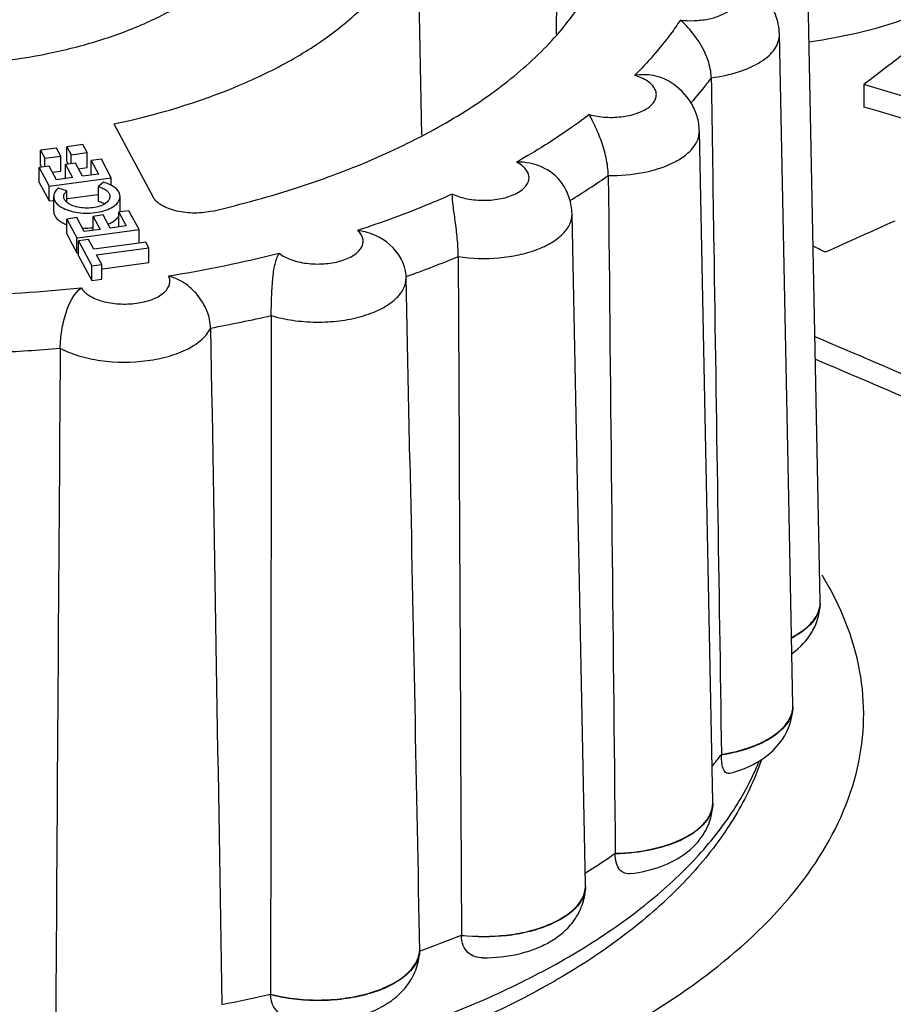
# Model space of a CAD drawing. Units: millimetres. Extents: x -538 to 1995, y -368 to 371.
# Drawn here: x 1003 to 1013, y -101 to -90 of the extents above; entities that cross this region are included whole.
import ezdxf

# ---------------------------------------------------------------- set-up
doc = ezdxf.new("R2010")
doc.units = ezdxf.units.MM
doc.header["$LTSCALE"] = 46.255
doc.layers.add('AT149_014_00_new_view_4_BL97', color=7, linetype='CONTINUOUS')
doc.layers.add('AT149_015_00_new_view_4_BL86', color=7, linetype='CONTINUOUS')

# ---------------------------------------------------------------- blocks, each defined once
blk = doc.blocks.new('AT149_015_00_NEW_VIEW_4_BL86', base_point=(1001.625, -93.402))
at = {"layer": 'AT149_015_00_new_view_4_BL86', "color": 9, "linetype": 'Continuous'}
for p, q in [((1009.092, -87.845), (1009.053, -90.043)), ((1009.24, -92.131), (1009.24, -92.131)), ((1007.315, -92.858), (1007.31, -92.86))]:
    blk.add_line(p, q, dxfattribs=at)
at = {"layer": 'AT149_015_00_new_view_4_BL86', "color": 7, "linetype": 'Continuous'}
for p, q in [((1007.433, -88.388), (1007.49, -91.218)), ((1012.125, -96.638), (1011.968, -88.837)), ((1011.759, -95.434), (1011.651, -90.043)), ((1003.913, -91.086), (1004.369, -91.936)), ((1010.877, -98.967), (1010.72, -91.166)), ((1003.55, -91.326), (1003.364, -91.351)), ((1003.6, -91.419), (1003.55, -91.326)), ((1003.246, -91.367), (1003.06, -91.392)), ((1003.06, -91.565), (1003.06, -91.392)), ((1003.06, -91.392), (1003.11, -91.485)), ((1003.296, -91.46), (1003.246, -91.367)), ((1003.364, -91.524), (1003.364, -91.351)), ((1003.364, -91.351), (1003.414, -91.444)), ((1003.414, -91.444), (1003.6, -91.419)), ((1003.414, -91.548), (1003.414, -91.444)), ((1003.6, -91.592), (1003.6, -91.419)), ((1003.06, -91.565), (1003.068, -91.579)), ((1003.11, -91.485), (1003.296, -91.46)), ((1003.11, -91.584), (1003.11, -91.485)), ((1003.296, -91.633), (1003.296, -91.46)), ((1003.466, -91.541), (1003.348, -91.557)), ((1003.348, -91.72), (1003.348, -91.557)), ((1003.348, -91.557), (1003.43, -91.709)), ((1003.364, -91.524), (1003.374, -91.543)), ((1003.374, -91.543), (1003.379, -91.553)), ((1003.547, -91.693), (1003.466, -91.541)), ((1003.767, -91.496), (1003.649, -91.511)), ((1003.649, -91.679), (1003.649, -91.511)), ((1003.649, -91.511), (1003.733, -91.668)), ((1003.882, -91.711), (1003.767, -91.496)), ((1003.16, -91.577), (1003.042, -91.593)), ((1003.042, -91.766), (1003.042, -91.593)), ((1003.042, -91.593), (1003.158, -91.808)), ((1003.068, -91.579), (1003.073, -91.589)), ((1003.244, -91.734), (1003.16, -91.577)), ((1003.197, -91.646), (1003.296, -91.633)), ((1003.5, -91.606), (1003.6, -91.592)), ((1003.733, -91.668), (1003.547, -91.693)), ((1003.042, -91.766), (1003.158, -91.981)), ((1003.158, -91.808), (1003.882, -91.711)), ((1003.43, -91.709), (1003.244, -91.734)), ((1003.791, -91.763), (1003.732, -91.813)), ((1003.882, -91.8), (1003.882, -91.711)), ((1003.158, -91.981), (1003.158, -91.808)), ((1003.365, -91.862), (1003.263, -91.833)), ((1003.365, -91.995), (1003.365, -91.862)), ((1003.377, -91.952), (1003.721, -91.906)), ((1003.721, -91.906), (1003.732, -91.905)), ((1003.732, -91.987), (1003.732, -91.813)), ((1003.158, -91.981), (1003.212, -91.974)), ((1003.212, -92.103), (1003.212, -91.93)), ((1003.365, -91.954), (1003.377, -91.952)), ((1003.984, -92.103), (1003.984, -91.93)), ((1003.984, -92.108), (1003.97, -92.11)), ((1003.97, -92.283), (1003.97, -92.11)), ((1003.97, -92.11), (1004.056, -92.271)), ((1004.087, -92.094), (1003.984, -92.108)), ((1004.205, -92.314), (1004.087, -92.094)), ((1009.397, -99.932), (1009.24, -92.131)), ((1003.48, -92.175), (1003.363, -92.191)), ((1003.363, -92.364), (1003.363, -92.191)), ((1003.363, -92.191), (1003.481, -92.411)), ((1003.567, -92.337), (1003.48, -92.175)), ((1003.789, -92.144), (1003.672, -92.16)), ((1003.672, -92.323), (1003.672, -92.16)), ((1003.672, -92.16), (1003.753, -92.312)), ((1003.87, -92.296), (1003.789, -92.144)), ((1003.363, -92.364), (1003.427, -92.484)), ((1003.494, -92.409), (1004.205, -92.314)), ((1003.753, -92.312), (1003.567, -92.337)), ((1004.056, -92.271), (1003.87, -92.296)), ((1004.205, -92.471), (1004.205, -92.314)), ((1003.427, -92.484), (1003.481, -92.584)), ((1003.481, -92.411), (1003.494, -92.409)), ((1003.481, -92.445), (1003.481, -92.411)), ((1003.481, -92.584), (1003.481, -92.445)), ((1003.617, -92.43), (1003.499, -92.445)), ((1003.499, -92.584), (1003.499, -92.445)), ((1003.499, -92.445), (1003.654, -92.734)), ((1003.677, -92.542), (1003.617, -92.43)), ((1004.205, -92.471), (1003.677, -92.542)), ((1004.284, -92.461), (1004.205, -92.471)), ((1004.318, -92.525), (1004.284, -92.461)), ((1003.481, -92.584), (1003.494, -92.583)), ((1003.494, -92.583), (1003.499, -92.582)), ((1003.499, -92.619), (1003.499, -92.584)), ((1003.711, -92.606), (1004.318, -92.525)), ((1004.318, -92.698), (1004.318, -92.525)), ((1003.499, -92.619), (1003.654, -92.907)), ((1003.771, -92.718), (1003.711, -92.606)), ((1003.778, -92.77), (1004.318, -92.698)), ((1003.654, -92.734), (1003.771, -92.718)), ((1003.654, -92.907), (1003.654, -92.734)), ((1003.771, -92.892), (1003.771, -92.718)), ((1003.771, -92.771), (1003.778, -92.77)), ((1003.654, -92.907), (1003.771, -92.892)), ((1007.31, -92.871), (1007.31, -92.871)), ((1007.353, -94.996), (1007.31, -92.871)), ((1011.808, -97.844), (1011.759, -95.434)), ((1012.125, -96.65), (1012.125, -96.638)), ((1012.125, -96.658), (1012.125, -96.65)), ((1011.808, -97.856), (1011.808, -97.844)), ((1011.808, -97.863), (1011.808, -97.856)), ((1010.977, -98.415), (1010.977, -98.422)), ((1010.877, -98.979), (1010.877, -98.967)), ((1010.877, -98.987), (1010.877, -98.979)), ((1009.742, -99.565), (1009.742, -99.572)), ((1009.397, -99.944), (1009.397, -99.932)), ((1009.397, -99.951), (1009.397, -99.944)), ((1007.954, -100.516), (1007.954, -100.523)), ((1007.466, -100.71), (1007.465, -100.734)), ((1007.466, -100.703), (1007.466, -100.71)), ((1005.734, -101.203), (1005.734, -101.21))]:
    blk.add_line(p, q, dxfattribs=at)
at = {"layer": 'AT149_015_00_new_view_4_BL86', "color": 9, "linetype": 'Continuous'}
for centre, radius, start, end in [((1005.375, -85.615), 7.43, 301.1203, 305.2269), ((1002.05, -77.556), 15.5, 279.2749, 284.1269), ((1003.333, -81.589), 11.952, 289.4583, 292.5463), ((1001.644, -74.849), 18.239, 271.595, 275.9372), ((1002.058, -77.299), 16.432, 280.4437, 282.9581), ((1001.644, -74.497), 19.266, 272.6369, 274.8953), ((1007.168, -100.685), 0.3, 351.0062, 355.2703)]:
    blk.add_arc(centre, radius, start, end, dxfattribs=at)
at = {"layer": 'AT149_015_00_new_view_4_BL86', "color": 7, "linetype": 'Continuous'}
for centre, radius, start, end in [((1003.887, -92.103), 0.0969, 357.04, 0.0212), ((1003.521, -91.842), 0.443, 245.6555, 248.6812), ((1003.68, -91.855), 0.429, 292.8623, 294.0152), ((1003.598, -91.531), 0.765, 265.8742, 275.6125), ((1006.676, -92.884), 0.634, 2.1546, 3.7107), ((1006.676, -92.884), 0.634, 1.1547, 2.1546), ((1011.813, -96.642), 0.312, 346.658, 347.3496), ((1011.82, -96.643), 0.306, 347.3352, 353.1559), ((1011.827, -96.644), 0.299, 353.1698, 358.8396), ((1007.673, -95.912), 4.145, 320.4484, 322.8569), ((1010.581, -98.973), 0.297, 357.4181, 358.831), ((1005.428, -93.352), 7.564, 301.6252, 304.7766), ((1009.102, -99.938), 0.295, 357.4566, 358.8552), ((1003.35, -89.245), 12.174, 289.7611, 292.2189), ((1007.166, -100.678), 0.301, 349.6658, 355.2544), ((1002.061, -84.895), 16.717, 280.7072, 282.6946)]:
    blk.add_arc(centre, radius, start, end, dxfattribs=at)
for points, knots in [([(997.625, -88.417), (997.625, -88.527), (997.665, -88.757), (997.833, -89.081), (998.101, -89.382), (998.46, -89.654), (998.902, -89.894), (999.413, -90.094), (999.983, -90.25), (1000.81, -90.396), (1001.881, -90.447), (1002.939, -90.329), (1003.728, -90.129), (1004.252, -89.937), (1004.708, -89.705), (1004.974, -89.517), (1005.09, -89.417)], [0, 0, 0, 0, 0.038803, 0.080486, 0.127141, 0.179833, 0.238767, 0.30352, 0.373229, 0.446726, 0.599338, 0.749512, 0.82008, 0.885904, 0.946054, 1, 1, 1, 1]), ([(1003.913, -91.086), (1004.407, -90.98), (1005.115, -90.772), (1005.961, -90.365), (1006.482, -90.028), (1006.901, -89.656), (1007.209, -89.254), (1007.397, -88.828), (1007.436, -88.531), (1007.433, -88.388)], [0, 0, 0, 0, 0.319024, 0.462046, 0.592213, 0.709274, 0.814235, 0.909688, 1, 1, 1, 1]), ([(1005.063, -92.098), (1005.399, -92.019), (1006.045, -91.842), (1006.954, -91.501), (1007.76, -91.101), (1008.447, -90.648), (1009.004, -90.149), (1009.419, -89.612), (1009.681, -89.046), (1009.746, -88.65), (1009.75, -88.458)], [0, 0, 0, 0, 0.163574, 0.317307, 0.459617, 0.58952, 0.706855, 0.81256, 0.908978, 1, 1, 1, 1]), ([(1011.651, -90.043), (1011.649, -89.965), (1011.617, -89.81), (1011.491, -89.611), (1011.311, -89.462), (1011.171, -89.396), (1011.098, -89.37)], [0, 0, 0, 0, 0.251886, 0.501338, 0.748791, 1, 1, 1, 1]), ([(1010.858, -90.548), (1010.857, -90.48), (1010.821, -90.307), (1010.694, -90.076), (1010.563, -89.936), (1010.499, -89.878)], [0, 0, 0, 0, 0.262905, 0.669699, 1, 1, 1, 1]), ([(1010.389, -90.603), (1010.329, -90.563), (1010.188, -90.511), (1010.04, -90.51), (1009.967, -90.521)], [0, 0, 0, 0, 0.493263, 1, 1, 1, 1]), ([(1010.72, -91.166), (1010.719, -91.109), (1010.701, -90.995), (1010.608, -90.787), (1010.482, -90.664), (1010.389, -90.603)], [0, 0, 0, 0, 0.253441, 0.505291, 1, 1, 1, 1]), ([(1010.858, -90.548), (1010.868, -91.203), (1010.908, -93.826), (1010.947, -96.448), (1010.977, -98.415)], [0, 0, 0, 0, 0.250039, 1, 1, 1, 1]), ([(1009.661, -91.684), (1009.66, -91.616), (1009.641, -91.476), (1009.583, -91.282), (1009.512, -91.116), (1009.462, -91.019), (1009.44, -90.977)], [0, 0, 0, 0, 0.276417, 0.561428, 0.810374, 1, 1, 1, 1]), ([(1009.125, -91.777), (1009.069, -91.695), (1008.9, -91.565), (1008.696, -91.528), (1008.594, -91.529)], [0, 0, 0, 0, 0.492924, 1, 1, 1, 1]), ([(1003.883, -91.8), (1003.876, -91.796), (1003.847, -91.781), (1003.815, -91.77), (1003.791, -91.763)], [0, 0, 0, 0, 0.235249, 1, 1, 1, 1]), ([(1009.24, -92.131), (1009.238, -92.068), (1009.217, -91.943), (1009.16, -91.829), (1009.125, -91.777)], [0, 0, 0, 0, 0.501788, 1, 1, 1, 1]), ([(1003.263, -91.833), (1003.248, -91.846), (1003.222, -91.875), (1003.212, -91.913), (1003.212, -91.93)], [0, 0, 0, 0, 0.538918, 1, 1, 1, 1]), ([(1003.329, -91.93), (1003.329, -91.918), (1003.336, -91.891), (1003.354, -91.872), (1003.365, -91.862)], [0, 0, 0, 0, 0.46126, 1, 1, 1, 1]), ([(1003.732, -91.813), (1003.751, -91.819), (1003.786, -91.832), (1003.83, -91.859), (1003.859, -91.892), (1003.866, -91.918), (1003.866, -91.93)], [0, 0, 0, 0, 0.315823, 0.586364, 0.809339, 1, 1, 1, 1]), ([(1003.984, -91.93), (1003.984, -91.905), (1003.959, -91.849), (1003.911, -91.815), (1003.883, -91.8)], [0, 0, 0, 0, 0.436954, 1, 1, 1, 1]), ([(1007.916, -92.627), (1007.916, -92.558), (1007.907, -92.419), (1007.883, -92.221), (1007.858, -92.048), (1007.847, -91.945), (1007.849, -91.901)], [0, 0, 0, 0, 0.284554, 0.574103, 0.819558, 1, 1, 1, 1]), ([(1003.212, -91.93), (1003.212, -91.943), (1003.217, -91.97), (1003.241, -92.007), (1003.278, -92.04), (1003.336, -92.074), (1003.419, -92.104), (1003.524, -92.122), (1003.635, -92.125), (1003.743, -92.111), (1003.839, -92.084), (1003.916, -92.043), (1003.969, -91.992), (1003.984, -91.949), (1003.984, -91.93)], [0, 0, 0, 0, 0.041154, 0.086587, 0.138985, 0.199288, 0.303393, 0.419621, 0.541017, 0.659794, 0.768577, 0.861749, 0.937326, 1, 1, 1, 1]), ([(1003.363, -91.995), (1003.353, -91.986), (1003.336, -91.967), (1003.329, -91.941), (1003.329, -91.93)], [0, 0, 0, 0, 0.537576, 1, 1, 1, 1]), ([(1003.866, -91.93), (1003.866, -91.945), (1003.853, -91.979), (1003.808, -92.017), (1003.743, -92.046), (1003.664, -92.062), (1003.578, -92.066), (1003.494, -92.056), (1003.421, -92.034), (1003.379, -92.01), (1003.363, -91.995)], [0, 0, 0, 0, 0.079893, 0.179338, 0.303554, 0.447393, 0.6006, 0.750987, 0.886923, 1, 1, 1, 1]), ([(1003.801, -92.015), (1003.796, -92.012), (1003.774, -92.001), (1003.75, -91.992), (1003.732, -91.987)], [0, 0, 0, 0, 0.233527, 1, 1, 1, 1]), ([(1005.063, -92.098), (1004.994, -92.114), (1004.852, -92.129), (1004.677, -92.111), (1004.549, -92.073), (1004.452, -92.028), (1004.39, -91.977), (1004.369, -91.936)], [0, 0, 0, 0, 0.284101, 0.568247, 0.698246, 0.814786, 1, 1, 1, 1]), ([(1003.212, -92.103), (1003.212, -92.117), (1003.218, -92.146), (1003.245, -92.185), (1003.286, -92.219), (1003.32, -92.237), (1003.338, -92.246)], [0, 0, 0, 0, 0.203274, 0.430024, 0.694322, 1, 1, 1, 1]), ([(1003.854, -92.247), (1003.862, -92.244), (1003.889, -92.23), (1003.915, -92.214), (1003.932, -92.199)], [0, 0, 0, 0, 0.270086, 1, 1, 1, 1]), ([(1003.932, -92.199), (1003.936, -92.196), (1003.952, -92.181), (1003.965, -92.164), (1003.972, -92.15)], [0, 0, 0, 0, 0.269942, 1, 1, 1, 1]), ([(1007.309, -92.843), (1007.3, -92.711), (1007.146, -92.451), (1006.882, -92.341), (1006.746, -92.324)], [0, 0, 0, 0, 0.490893, 1, 1, 1, 1]), ([(1005.742, -93.313), (1005.742, -93.243), (1005.745, -93.104), (1005.756, -92.904), (1005.778, -92.73), (1005.811, -92.627), (1005.833, -92.588)], [0, 0, 0, 0, 0.282613, 0.569543, 0.813432, 1, 1, 1, 1]), ([(1005.036, -93.459), (1005.035, -93.391), (1005.002, -93.252), (1004.894, -93.07), (1004.738, -92.928), (1004.612, -92.872), (1004.548, -92.854)], [0, 0, 0, 0, 0.245746, 0.506643, 0.759484, 1, 1, 1, 1]), ([(1003.288, -93.693), (1003.289, -93.624), (1003.302, -93.484), (1003.358, -93.239), (1003.444, -93.062), (1003.531, -92.99)], [0, 0, 0, 0, 0.27324, 0.553286, 1, 1, 1, 1]), ([(1011.793, -97.055), (1011.836, -97.033), (1011.913, -96.987), (1012.036, -96.883), (1012.101, -96.783), (1012.117, -96.714)], [0, 0, 0, 0, 0.295885, 0.559525, 1, 1, 1, 1]), ([(1011.8, -97.241), (1011.892, -97.174), (1012.015, -97.045), (1012.106, -96.832), (1012.124, -96.716), (1012.125, -96.658)], [0, 0, 0, 0, 0.494919, 0.746537, 1, 1, 1, 1]), ([(1011.073, -98.635), (1011.167, -98.61), (1011.349, -98.543), (1011.588, -98.38), (1011.76, -98.148), (1011.806, -97.958), (1011.808, -97.863)], [0, 0, 0, 0, 0.256955, 0.504012, 0.75049, 1, 1, 1, 1]), ([(1011.795, -97.938), (1011.797, -97.931), (1011.804, -97.904), (1011.808, -97.877), (1011.808, -97.856)], [0, 0, 0, 0, 0.253785, 1, 1, 1, 1]), ([(1010.977, -98.415), (1011.078, -98.399), (1011.224, -98.366), (1011.405, -98.297), (1011.604, -98.198), (1011.756, -98.067), (1011.795, -97.938)], [0, 0, 0, 0, 0.312625, 0.456142, 0.588985, 1, 1, 1, 1]), ([(1011.073, -98.635), (1011.066, -98.637), (1011.054, -98.638), (1011.025, -98.629), (1010.996, -98.588), (1010.98, -98.516), (1010.977, -98.456), (1010.977, -98.422)], [0, 0, 0, 0, 0.07331, 0.145541, 0.326725, 0.608035, 1, 1, 1, 1]), ([(1011.439, -98.488), (1011.362, -98.709), (1011.153, -99.147), (1010.709, -99.749), (1010.14, -100.304), (1009.458, -100.811), (1008.671, -101.267), (1007.465, -101.818), (1005.76, -102.342), (1003.549, -102.703), (1001.235, -102.794), (998.943, -102.611), (997.455, -102.301), (996.746, -102.097)], [0, 0, 0, 0, 0.043409, 0.089106, 0.137843, 0.190114, 0.246141, 0.305898, 0.4354, 0.575066, 0.719644, 0.863215, 1, 1, 1, 1]), ([(1009.742, -99.565), (1009.887, -99.562), (1010.161, -99.531), (1010.477, -99.429), (1010.676, -99.31), (1010.785, -99.212), (1010.856, -99.104), (1010.875, -99.024), (1010.877, -98.986)], [0, 0, 0, 0, 0.317714, 0.599539, 0.720002, 0.825258, 0.916985, 1, 1, 1, 1]), ([(1009.922, -99.801), (1010.041, -99.786), (1010.269, -99.734), (1010.529, -99.601), (1010.695, -99.449), (1010.794, -99.313), (1010.859, -99.156), (1010.876, -99.043), (1010.877, -98.987)], [0, 0, 0, 0, 0.261789, 0.509058, 0.630591, 0.752693, 0.875912, 1, 1, 1, 1]), ([(1009.922, -99.801), (1009.899, -99.804), (1009.851, -99.802), (1009.786, -99.757), (1009.748, -99.674), (1009.742, -99.609), (1009.742, -99.572)], [0, 0, 0, 0, 0.207435, 0.417308, 0.67289, 1, 1, 1, 1]), ([(1007.954, -100.516), (1008.126, -100.535), (1008.386, -100.535), (1008.716, -100.479), (1008.937, -100.412), (1009.124, -100.323), (1009.27, -100.215), (1009.367, -100.091), (1009.395, -99.996), (1009.397, -99.951)], [0, 0, 0, 0, 0.309811, 0.459316, 0.598088, 0.722098, 0.82916, 0.920052, 1, 1, 1, 1]), ([(1008.204, -100.78), (1008.346, -100.78), (1008.558, -100.758), (1008.822, -100.676), (1009.001, -100.589), (1009.159, -100.473), (1009.287, -100.325), (1009.373, -100.148), (1009.395, -100.017), (1009.397, -99.951)], [0, 0, 0, 0, 0.265102, 0.392359, 0.515338, 0.635799, 0.756078, 0.877546, 1, 1, 1, 1]), ([(1008.204, -100.78), (1008.172, -100.78), (1008.108, -100.771), (1008.021, -100.722), (1007.964, -100.633), (1007.954, -100.561), (1007.954, -100.523)], [0, 0, 0, 0, 0.240008, 0.472085, 0.717731, 1, 1, 1, 1]), ([(1005.734, -101.203), (1005.823, -101.226), (1006.009, -101.26), (1006.293, -101.276), (1006.577, -101.258), (1006.844, -101.206), (1007.078, -101.125), (1007.268, -101.017), (1007.404, -100.888), (1007.453, -100.782), (1007.463, -100.732)], [0, 0, 0, 0, 0.142873, 0.292135, 0.441178, 0.583382, 0.712914, 0.825583, 0.92009, 1, 1, 1, 1]), ([(1006.023, -101.502), (1006.182, -101.524), (1006.499, -101.528), (1006.881, -101.433), (1007.142, -101.285), (1007.305, -101.138), (1007.423, -100.951), (1007.459, -100.807), (1007.465, -100.734)], [0, 0, 0, 0, 0.264982, 0.519212, 0.639956, 0.759027, 0.878897, 1, 1, 1, 1]), ([(1006.023, -101.502), (1005.985, -101.496), (1005.912, -101.477), (1005.815, -101.418), (1005.749, -101.324), (1005.734, -101.248), (1005.734, -101.21)], [0, 0, 0, 0, 0.255444, 0.500694, 0.744058, 1, 1, 1, 1])]:
    blk.add_open_spline(points, degree=3, knots=knots, dxfattribs=at)
at = {"layer": 'AT149_015_00_new_view_4_BL86', "color": 9, "linetype": 'Continuous'}
for points, knots in [([(1010.499, -89.878), (1010.553, -89.885), (1010.659, -89.889), (1010.814, -89.872), (1010.952, -89.834), (1011.061, -89.777), (1011.126, -89.712), (1011.149, -89.655), (1011.154, -89.598), (1011.122, -89.524), (1011.073, -89.482), (1011.044, -89.463)], [0, 0, 0, 0, 0.167657, 0.332663, 0.48385, 0.612604, 0.716025, 0.760516, 0.802781, 0.891124, 1, 1, 1, 1]), ([(1010.499, -89.878), (1010.463, -89.934), (1010.303, -90.162), (1010.117, -90.372), (1009.967, -90.521)], [0, 0, 0, 0, 0.240046, 1, 1, 1, 1]), ([(1010.858, -90.548), (1010.966, -90.535), (1011.165, -90.495), (1011.39, -90.399), (1011.526, -90.298), (1011.597, -90.219), (1011.642, -90.133), (1011.651, -90.072), (1011.651, -90.043)], [0, 0, 0, 0, 0.321281, 0.598715, 0.716798, 0.820964, 0.913703, 1, 1, 1, 1]), ([(1009.44, -90.977), (1009.503, -90.994), (1009.635, -91.014), (1009.831, -91.006), (1010.008, -90.965), (1010.13, -90.901), (1010.193, -90.835), (1010.218, -90.784), (1010.223, -90.73), (1010.205, -90.677), (1010.169, -90.629), (1010.093, -90.567), (1010.02, -90.537), (1009.967, -90.521)], [0, 0, 0, 0, 0.156354, 0.317971, 0.467179, 0.589914, 0.639987, 0.683822, 0.724611, 0.76671, 0.813949, 0.868459, 1, 1, 1, 1]), ([(1010.858, -90.548), (1010.84, -90.572), (1010.765, -90.672), (1010.685, -90.768), (1010.623, -90.838)], [0, 0, 0, 0, 0.245675, 1, 1, 1, 1]), ([(1009.44, -90.977), (1009.376, -91.026), (1009.104, -91.225), (1008.817, -91.404), (1008.594, -91.529)], [0, 0, 0, 0, 0.240467, 1, 1, 1, 1]), ([(1009.661, -91.684), (1009.797, -91.687), (1010.054, -91.666), (1010.353, -91.577), (1010.541, -91.467), (1010.642, -91.376), (1010.706, -91.275), (1010.721, -91.201), (1010.72, -91.166)], [0, 0, 0, 0, 0.318318, 0.602399, 0.723177, 0.827792, 0.918155, 1, 1, 1, 1]), ([(1007.849, -91.901), (1007.903, -91.927), (1008.025, -91.963), (1008.219, -91.98), (1008.411, -91.961), (1008.557, -91.916), (1008.649, -91.861), (1008.699, -91.817), (1008.731, -91.767), (1008.743, -91.714), (1008.733, -91.66), (1008.703, -91.61), (1008.655, -91.565), (1008.616, -91.54), (1008.594, -91.529)], [0, 0, 0, 0, 0.142912, 0.302491, 0.461553, 0.603026, 0.663384, 0.715948, 0.761592, 0.802881, 0.843911, 0.88887, 0.940566, 1, 1, 1, 1]), ([(1007.849, -91.901), (1007.762, -91.94), (1007.399, -92.096), (1007.029, -92.231), (1006.746, -92.324)], [0, 0, 0, 0, 0.242926, 1, 1, 1, 1]), ([(1007.916, -92.627), (1008.073, -92.651), (1008.312, -92.658), (1008.617, -92.613), (1008.824, -92.554), (1008.998, -92.474), (1009.132, -92.375), (1009.22, -92.26), (1009.24, -92.172), (1009.24, -92.131)], [0, 0, 0, 0, 0.308601, 0.459244, 0.599303, 0.724084, 0.830989, 0.920902, 1, 1, 1, 1]), ([(1005.833, -92.588), (1005.873, -92.621), (1005.978, -92.673), (1006.157, -92.713), (1006.353, -92.718), (1006.539, -92.688), (1006.675, -92.634), (1006.753, -92.573), (1006.792, -92.526), (1006.812, -92.473), (1006.809, -92.398), (1006.774, -92.35), (1006.746, -92.324)], [0, 0, 0, 0, 0.124092, 0.273933, 0.43517, 0.590113, 0.722848, 0.778084, 0.825923, 0.868302, 0.908863, 1, 1, 1, 1]), ([(1003.531, -92.99), (1003.553, -93.027), (1003.632, -93.095), (1003.786, -93.155), (1003.973, -93.184), (1004.169, -93.177), (1004.347, -93.137), (1004.47, -93.074), (1004.534, -93.008), (1004.56, -92.957), (1004.566, -92.903), (1004.556, -92.87), (1004.548, -92.854)], [0, 0, 0, 0, 0.102949, 0.236168, 0.391155, 0.551905, 0.700802, 0.82369, 0.873883, 0.917741, 0.958356, 1, 1, 1, 1]), ([(1005.742, -93.313), (1005.824, -93.338), (1005.996, -93.375), (1006.262, -93.395), (1006.53, -93.381), (1006.781, -93.332), (1006.998, -93.253), (1007.169, -93.148), (1007.283, -93.02), (1007.311, -92.918), (1007.31, -92.871)], [0, 0, 0, 0, 0.142547, 0.293611, 0.445331, 0.589716, 0.719776, 0.830763, 0.922049, 1, 1, 1, 1]), ([(1003.288, -93.693), (1003.356, -93.729), (1003.509, -93.789), (1003.849, -93.861), (1004.209, -93.862), (1004.55, -93.793), (1004.767, -93.711), (1004.935, -93.603), (1005.013, -93.508), (1005.036, -93.459)], [0, 0, 0, 0, 0.122329, 0.259247, 0.548602, 0.686192, 0.809519, 0.914163, 1, 1, 1, 1]), ([(1012.116, -96.725), (1012.099, -96.793), (1012.034, -96.893), (1011.912, -96.995), (1011.835, -97.041), (1011.794, -97.063)], [0, 0, 0, 0, 0.440988, 0.704555, 1, 1, 1, 1]), ([(1011.808, -97.863), (1011.807, -97.895), (1011.795, -97.96), (1011.747, -98.052), (1011.672, -98.138), (1011.531, -98.247), (1011.298, -98.355), (1011.09, -98.405), (1010.977, -98.422)], [0, 0, 0, 0, 0.087831, 0.182049, 0.287007, 0.405004, 0.680427, 1, 1, 1, 1]), ([(996.634, -101.84), (997.345, -102.046), (998.838, -102.358), (1001.14, -102.549), (1003.47, -102.47), (1005.699, -102.124), (1007.42, -101.618), (1008.64, -101.085), (1009.431, -100.648), (1010.115, -100.166), (1010.682, -99.645), (1011.123, -99.093), (1011.335, -98.694), (1011.415, -98.493)], [0, 0, 0, 0, 0.137681, 0.282605, 0.428805, 0.570176, 0.701113, 0.761279, 0.817336, 0.869078, 0.916517, 0.959945, 1, 1, 1, 1]), ([(1010.877, -98.987), (1010.876, -99.025), (1010.859, -99.105), (1010.789, -99.214), (1010.681, -99.313), (1010.481, -99.435), (1010.164, -99.538), (1009.888, -99.569), (1009.742, -99.572)], [0, 0, 0, 0, 0.082948, 0.174323, 0.279215, 0.399464, 0.681476, 1, 1, 1, 1]), ([(1009.397, -99.951), (1009.396, -99.996), (1009.371, -100.092), (1009.275, -100.218), (1009.13, -100.327), (1008.942, -100.418), (1008.72, -100.486), (1008.388, -100.542), (1008.127, -100.542), (1007.954, -100.523)], [0, 0, 0, 0, 0.07983, 0.170318, 0.277009, 0.400839, 0.539659, 0.689411, 1, 1, 1, 1]), ([(1007.464, -100.732), (1007.456, -100.783), (1007.408, -100.89), (1007.274, -101.02), (1007.085, -101.129), (1006.85, -101.212), (1006.582, -101.265), (1006.297, -101.283), (1006.011, -101.268), (1005.824, -101.233), (1005.734, -101.21)], [0, 0, 0, 0, 0.079621, 0.173671, 0.286005, 0.415434, 0.557766, 0.707112, 0.856758, 1, 1, 1, 1])]:
    blk.add_open_spline(points, degree=3, knots=knots, dxfattribs=at)
at = {"layer": 'AT149_015_00_new_view_4_BL86', "color": 7, "linetype": 'Continuous'}
for points in [[(1009.661, -91.684), (1009.687, -94.311), (1009.715, -96.938), (1009.742, -99.565)], [(1007.916, -92.627), (1007.928, -95.257), (1007.941, -97.886), (1007.954, -100.516)], [(1005.742, -93.313), (1005.739, -95.943), (1005.736, -98.573), (1005.734, -101.203)], [(1005.036, -93.459), (1005.081, -96.079), (1005.124, -98.7), (1005.167, -101.32)], [(1003.288, -93.693), (1003.269, -96.322), (1003.251, -98.95), (1003.235, -101.579)], [(1007.353, -94.994), (1007.391, -96.897), (1007.429, -98.8), (1007.466, -100.703)]]:
    blk.add_open_spline(points, degree=3, dxfattribs=at)
at = {"layer": 'AT149_015_00_new_view_4_BL86', "color": 9, "linetype": 'Continuous'}
blk.add_open_spline([(1012.125, -96.658), (1012.125, -96.68), (1012.122, -96.703), (1012.116, -96.725)], degree=3, dxfattribs=at)
blk = doc.blocks.new('AT149_014_00_NEW_VIEW_4_BL97', base_point=(1009.876, -92.813))
at = {"layer": 'AT149_014_00_new_view_4_BL97', "color": 7, "linetype": 'Continuous'}
blk.add_line((1012.634, -90.629), (1012.634, -90.889), dxfattribs=at)
for centre, radius, start, end in [((1062.151, -154.336), 80.688, 127.3478, 127.85628), ((926.824, -381.548), 303.311, 72.83847, 73.56587), ((924.094, -390.822), 312.728, 72.84791, 73.55341), ((1056.833, -190.728), 107.828, 113.98974, 114.46078), ((1005.622, -105.379), 14.386, 62.8582, 63.4578), ((849.524, -476.29), 415.814, 66.57045, 66.98983), ((848.181, -479.68), 419.22, 66.58624, 66.98732)]:
    blk.add_arc(centre, radius, start, end, dxfattribs=at)
at = {"layer": 'AT149_014_00_new_view_4_BL97', "color": 9, "linetype": 'Continuous'}
blk.add_arc((1008.97, -98.281), 3.728, 27.7412, 31.5006, dxfattribs=at)
at = {"layer": 'AT149_014_00_new_view_4_BL97', "color": 7, "linetype": 'Continuous'}
blk.add_ellipse((1009.875, -96.861), major_axis=(21.949, 4.982), ratio=0.542865, start_param=-2.364395, end_param=-0.100147, dxfattribs=at)
blk.add_open_spline([(1011.995, -90.13), (1012.415, -90.071), (1013.008, -89.936), (1013.688, -89.616), (1013.953, -89.422), (1014.059, -89.317)], degree=3, knots=[0, 0, 0, 0, 0.566033, 0.801522, 1, 1, 1, 1], dxfattribs=at)
at = {"layer": 'AT149_014_00_new_view_4_BL97', "color": 9, "linetype": 'Continuous'}
for points, knots in [([(1010.602, -103.845), (1012.15, -103.575), (1015.102, -102.897), (1019.222, -101.5), (1022.837, -99.872), (1025.914, -98.083), (1028.423, -96.184), (1030.072, -94.473), (1031.018, -93.064), (1031.518, -92.033), (1031.819, -90.989), (1031.872, -90.282), (1031.858, -89.938)], [0, 0, 0, 0, 0.175133, 0.336998, 0.484317, 0.616428, 0.733029, 0.83427, 0.879555, 0.921739, 0.961515, 1, 1, 1, 1]), ([(1010.937, -100.876), (1011.307, -100.582), (1011.949, -99.962), (1012.476, -99.001), (1012.636, -98.224), (1012.635, -97.454), (1012.45, -96.889), (1012.269, -96.545)], [0, 0, 0, 0, 0.286877, 0.5351, 0.650719, 0.764599, 1, 1, 1, 1]), ([(1005.66, -103.063), (1006.679, -102.862), (1008.137, -102.452), (1009.871, -101.622), (1010.61, -101.136), (1010.937, -100.876)], [0, 0, 0, 0, 0.541206, 0.782287, 1, 1, 1, 1])]:
    blk.add_open_spline(points, degree=3, knots=knots, dxfattribs=at)

msp = doc.modelspace()

# ---------------------------------------------------------------- block references
at = {"layer": 'AT149_014_00_new_view_4_BL97'}
msp.add_blockref('AT149_014_00_NEW_VIEW_4_BL97', (1009.876, -92.813), dxfattribs=at)
at = {"layer": 'AT149_015_00_new_view_4_BL86'}
msp.add_blockref('AT149_015_00_NEW_VIEW_4_BL86', (1001.625, -93.402), dxfattribs=at)

doc.saveas('drawing.dxf')
